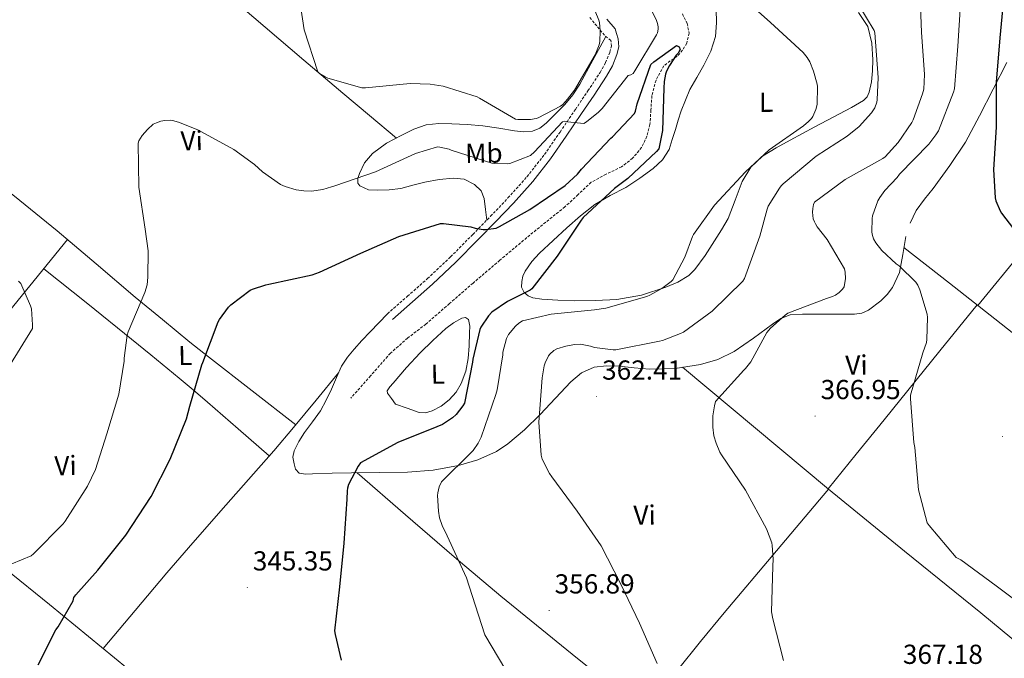
# Model space of a CAD drawing. Units: metres. Extents: x 565952 to 570436, y 4695964 to 4698977.
# Drawn here: x 569066 to 569425, y 4697966 to 4698199 of the extents above; entities that cross this region are included whole.
import ezdxf
from ezdxf.enums import TextEntityAlignment as Align

# ---------------------------------------------------------------- set-up
doc = ezdxf.new("R2010")
doc.units = ezdxf.units.M
doc.header["$MEASUREMENT"] = 0
doc.linetypes.add('TRAZOSX2', pattern=[1.5, 1, -0.5])
for name, color, linetype, lineweight in [('Carátula', 7, 'Continuous', 5), ('Level 11', 142, 'TRAZOSX2', 13), ('Level 21', 19, 'Continuous', 0), ('Level 36', 19, 'Continuous', 40), ('Level 37', 19, 'Continuous', 0), ('Level 4', 36, 'Continuous', 30), ('Level 41', 19, 'Continuous', 0), ('Level 5', 36, 'Continuous', 0), ('Level 7', 1, 'Continuous', 0)]:
    doc.layers.add(name, color=color, linetype=linetype, lineweight=lineweight)
doc.styles.add('Arial', font='ARIAL.TTF', dxfattribs={"height": 0.2})

# ---------------------------------------------------------------- blocks, each defined once
blk = doc.blocks.new('5PATER')
at = {"layer": 'Carátula', "linetype": 'Continuous', "lineweight": 5}
h = blk.add_hatch(color=250, dxfattribs=at)
edge = h.paths.add_edge_path()
edge.add_ellipse((0, 0), major_axis=(-1.33, -1.34), ratio=0.999422, start_angle=0, end_angle=360)

msp = doc.modelspace()

# ---------------------------------------------------------------- linework, layer by layer
at = {"layer": 'Level 11', "color": 142, "linetype": 'TRAZOSX2', "lineweight": 13}
for points in [[(569307.87, 4698200.74, 350.26), (569309.61, 4698197.29, 350.14), (569310.3, 4698193.69, 350.01), (569309.48, 4698190.05, 349.94), (569307.91, 4698187.5, 349.94), (569305.9, 4698185.25, 349.94), (569303.43, 4698183.65, 349.94), (569301.1, 4698181.86, 349.94), (569298.26, 4698176.62, 349.78), (569296.75, 4698170.98, 349.43), (569296.4, 4698165.73, 348.93), (569296.04, 4698160.49, 348.47), (569294.97, 4698156.2, 348.3), (569293.03, 4698152.1, 348.22), (569289.73, 4698148.17, 348.17), (569285.74, 4698145.06, 348.15), (569280.05, 4698142.36, 348.15), (569274.6, 4698139.43, 348.15), (569269.85, 4698134.94, 348.15), (569265.07, 4698130.47, 348.15), (569258.1, 4698124.9, 347.61), (569251.18, 4698119.27, 347.06), (569241.37, 4698111.01, 347.06), (569231.59, 4698102.7, 347.06)], [(569231.59, 4698102.7, 347.06), (569223.01, 4698095.25, 347.06), (569214.44, 4698087.79, 347.06), (569207.78, 4698082.67, 347.01), (569201.51, 4698077.16, 346.94), (569194.31, 4698069, 346.9), (569187.11, 4698060.84, 346.87)]]:
    msp.add_polyline3d(points, dxfattribs=at)
at = {"layer": 'Level 21', "color": 19, "linetype": 'Continuous', "lineweight": 0}
msp.add_polyline3d([(569202.21, 4698089.49, 348.19), (569209.51, 4698095.89, 348.31), (569216.84, 4698102.32, 348.44), (569225.3, 4698110.31, 348.93), (569233.46, 4698118.55, 349.79), (569239.94, 4698125.14, 350.55), (569246.32, 4698131.86, 351.51), (569253.34, 4698139.67, 352.93), (569259.83, 4698147.96, 354.33), (569265.55, 4698156.19, 355.47), (569271.15, 4698164.43, 356.57), (569275.7, 4698171.18, 357.41), (569280.25, 4698178.05, 358.23), (569282.35, 4698181.84, 358.72), (569284.03, 4698185.97, 359.26), (569284.74, 4698188.73, 359.76), (569284.52, 4698191.63, 360.15), (569283.87, 4698193.63, 360.22), (569283.33, 4698195.33, 360.28), (569280.34, 4698198.88, 360.47)], dxfattribs=at)
at = {"layer": 'Level 21', "color": 19, "linetype": 'TRAZOSX2', "lineweight": 0}
for points in [[(569274.1, 4698199.43, 360.67), (569276.96, 4698196.03, 360.47), (569279.94, 4698192.48, 360.28)], [(569200.42, 4698091.53, 348.19), (569207.72, 4698097.93, 348.31), (569215.02, 4698104.33, 348.44), (569223.41, 4698112.25, 348.93), (569231.53, 4698120.45, 349.79), (569237.99, 4698127.03, 350.55), (569244.33, 4698133.7, 351.51), (569251.26, 4698141.42, 352.93), (569257.64, 4698149.57, 354.33), (569263.31, 4698157.73, 355.47), (569268.9, 4698165.96, 356.57), (569273.44, 4698172.69, 357.41), (569277.93, 4698179.46, 358.23), (569279.9, 4698183.02, 358.72), (569281.45, 4698186.82, 359.26), (569282, 4698188.97, 359.76), (569281.83, 4698191.11, 360.15), (569279.94, 4698192.48, 360.28)]]:
    msp.add_polyline3d(points, dxfattribs=at)
at = {"layer": 'Level 36', "color": 92, "linetype": 'Continuous', "lineweight": 0}
for points in [[(569203.67, 4698155.53, 357.19), (569193.89, 4698163.71, 358.27), (569184.11, 4698171.88, 359.35), (569169.98, 4698183.87, 359.91), (569155.88, 4698195.95, 359.48), (569147.6, 4698203.01, 358.37), (569139.31, 4698210.03, 357.62), (569127.71, 4698219.66, 359.27), (569116.01, 4698229.23, 361.08), (569103.51, 4698239.38, 362.18), (569091.01, 4698249.53, 363.28)], [(569310.57, 4698173.16, 353.14), (569313.1, 4698177.64, 353.05), (569315.63, 4698182.12, 352.95), (569318.24, 4698187.18, 352.96), (569319.98, 4698192.55, 353.08), (569320.24, 4698197.47, 353.24), (569320.23, 4698202.41, 353.53)], [(569372.07, 4698201.29, 358.23), (569375.4, 4698196.13, 358.33), (569376.9, 4698190.11, 358.27), (569377.19, 4698184.04, 358.07), (569377.15, 4698180.04, 357.89), (569376.75, 4698176.04, 357.62), (569375.96, 4698172.26, 357.23), (569375.15, 4698170.57, 357.02), (569373.87, 4698169.25, 356.86), (569369.52, 4698166.65, 356.56), (569365.1, 4698164.33, 356.28), (569356.1, 4698159.56, 355.52), (569347.11, 4698154.79, 354.94), (569342.05, 4698152, 354.9), (569337.07, 4698148.97, 354.94), (569332.78, 4698144.87, 354.95), (569329.64, 4698139.75, 355), (569327.14, 4698132.94, 355.57), (569324.52, 4698126.25, 356.34)], [(569236.64, 4698125.66, 350.39), (569236.13, 4698129.57, 350.65), (569235.63, 4698133.48, 350.9), (569234.52, 4698136.32, 351.18), (569232.17, 4698138.67, 351.48), (569228.36, 4698140.53, 351.84), (569224.43, 4698140.91, 352.06), (569219.23, 4698140.41, 352.04), (569214.06, 4698139.5, 351.99), (569209.68, 4698138.33, 351.99), (569205.29, 4698137.19, 351.99), (569201.05, 4698136.67, 352.03), (569196.78, 4698136.55, 352.12), (569193.48, 4698136.69, 352.33), (569190.31, 4698138.09, 352.82), (569189.6, 4698139.09, 353.12), (569189.58, 4698140.86, 353.72), (569190.19, 4698142.57, 354.23), (569192.1, 4698146.45, 355.09), (569194.92, 4698149.93, 355.83), (569200.1, 4698153.61, 356.74), (569205.61, 4698156.59, 357.43), (569209.99, 4698158.8, 357.49), (569214.57, 4698160.36, 357.5), (569219.2, 4698160.83, 358), (569223.85, 4698160.75, 358.46), (569229.52, 4698160.45, 358.61), (569235.18, 4698159.98, 358.78), (569240.95, 4698159.12, 359.08), (569246.7, 4698158.18, 359.35), (569249.99, 4698157.85, 359.44), (569253.29, 4698157.99, 359.48), (569255.95, 4698159.09, 359.48), (569258.28, 4698161, 359.48), (569265.06, 4698167.72, 359.47), (569268, 4698171.3, 359.5), (569270.51, 4698175.21, 359.61), (569275.22, 4698183.85, 359.94), (569279.94, 4698192.48, 360.28)], [(569415.5, 4698094.59, 372.69), (569431.45, 4698114.03, 374.69), (569447.4, 4698133.48, 376.7), (569462.28, 4698151.87, 377.44), (569477.29, 4698170.21, 377.02), (569486.3, 4698180.95, 376.76), (569495.3, 4698191.68, 376.5)], [(569426.03, 4698183.07, 375.39), (569421.1, 4698173.29, 375.03), (569416.14, 4698163.63, 374.56), (569410.99, 4698154.09, 374.01), (569405.32, 4698145.49, 373.44), (569399.21, 4698137.19, 372.86), (569396.12, 4698133.22, 372.72), (569393.07, 4698129.19, 372.54), (569390.82, 4698124.57, 372.1)], [(569324.52, 4698126.25, 356.34), (569322.07, 4698122.16, 356.69), (569319.53, 4698118.12, 356.73), (569316.11, 4698112.79, 356.31), (569312.36, 4698107.62, 355.83), (569310.16, 4698105.45, 355.6), (569306.21, 4698103.03, 355.25), (569301.87, 4698101.22, 354.87), (569293.01, 4698098.33, 353.68), (569283.95, 4698096.75, 352.44), (569276.17, 4698096.37, 351.88), (569268.39, 4698096.3, 351.35), (569262.53, 4698096.47, 350.68), (569256.68, 4698096.87, 350.14), (569253.34, 4698097.36, 350.06), (569251.74, 4698098.05, 350.04), (569250.22, 4698099.31, 350.01), (569249.29, 4698101.27, 349.94), (569249.39, 4698103.27, 349.88), (569249.78, 4698105.21, 349.84), (569250.6, 4698107.11, 349.82), (569253.03, 4698110.58, 349.79), (569255.79, 4698113.58, 349.82), (569260.74, 4698118.24, 350.04), (569265.77, 4698122.79, 350.39), (569270.77, 4698127.16, 350.85), (569275.95, 4698131.3, 351.29), (569281.53, 4698134.55, 351.44), (569287.27, 4698137.58, 351.54), (569292.32, 4698140.87, 351.9), (569297.19, 4698144.49, 352.18), (569300.65, 4698147.55, 352.19), (569303.02, 4698151.34, 352.18), (569304.19, 4698154.98, 352.22), (569305.32, 4698158.63, 352.25), (569306.31, 4698162.09, 352.16), (569307.43, 4698165.48, 352.25), (569309, 4698169.32, 352.7), (569310.57, 4698173.16, 353.14)], [(569167, 4698051.06, 347.15), (569151.14, 4698063.44, 348.58), (569135.27, 4698075.82, 350.01), (569128.47, 4698081.22, 351.13), (569118.47, 4698089.4, 353.85), (569108.52, 4698097.64, 356.22), (569094.33, 4698109.71, 358.05), (569080.11, 4698121.77, 359.16), (569064.55, 4698134.31, 358.84), (569056.7, 4698140.58, 358.66), (569048.94, 4698146.86, 359.22), (569036.33, 4698157.17, 361.09), (569023.73, 4698167.49, 362.95)], [(569083.92, 4698118.53, 358.86), (569070.11, 4698101.69, 360.07), (569056.3, 4698084.85, 361.27), (569045.53, 4698072.16, 362.12), (569040.16, 4698065.81, 362.08), (569034.99, 4698059.37, 361.4), (569025.64, 4698047.28, 359.36), (569016.29, 4698035.18, 357.32)], [(569389.29, 4698119.65, 371.58), (569388.12, 4698113.14, 370.88), (569386.92, 4698106.6, 370.1), (569384.36, 4698101.05, 368.73), (569382.51, 4698098.57, 367.97), (569380.2, 4698096.23, 367.48), (569375.66, 4698092.85, 367.07), (569373.21, 4698091.8, 366.89), (569370.6, 4698091.37, 366.71), (569363.37, 4698091.34, 366.15), (569356.14, 4698091.37, 365.82), (569351.66, 4698091.36, 365.82), (569347.18, 4698091.18, 365.82), (569343.78, 4698089.86, 365.82), (569340.65, 4698087.72, 365.82), (569333.77, 4698082.66, 365.11), (569326.76, 4698077.74, 364.22), (569320.8, 4698074.91, 364.1), (569314.47, 4698073.06, 363.96), (569305.2, 4698071.63, 363.3), (569295.91, 4698071.34, 362.68), (569290.35, 4698071.87, 362.45), (569284.78, 4698072.49, 362.3), (569280.27, 4698072.62, 362.23), (569275.75, 4698072.04, 362.17), (569271.16, 4698069.98, 362.11), (569267.24, 4698066.79, 362.04), (569261.6, 4698060.8, 361.48), (569256.04, 4698054.83, 360.44), (569250.36, 4698049.31, 359.39), (569244.27, 4698044.14, 358.33), (569240.11, 4698041.39, 357.67), (569233.4, 4698038.29, 356.67), (569226.28, 4698036.27, 355.64), (569217.02, 4698034.59, 354.22), (569207.72, 4698033.83, 352.7), (569197.52, 4698033.75, 350.97), (569187.31, 4698033.64, 349.24), (569180.24, 4698033.43, 348.1), (569173.16, 4698033.19, 347), (569170.73, 4698033.09, 346.65), (569168.3, 4698033.51, 346.42), (569166.98, 4698034.9, 346.39), (569166.38, 4698036.84, 346.42), (569165.98, 4698039.29, 346.48), (569166.38, 4698041.64, 346.55), (569168.12, 4698045.05, 346.71), (569170.15, 4698048.3, 346.87), (569173.14, 4698052.23, 347.13), (569175.98, 4698056.23, 347.38), (569178.11, 4698060.13, 347.53), (569180.07, 4698064.11, 347.58), (569181.84, 4698068.32, 347.58), (569183.72, 4698072.49, 347.58), (569185.82, 4698075.69, 347.58), (569188.27, 4698078.63, 347.58), (569191.15, 4698081.83, 347.54), (569194.09, 4698084.97, 347.64), (569197.26, 4698088.25, 347.91), (569200.42, 4698091.53, 348.19)], [(569388.58, 4698115.7, 371.15), (569405.16, 4698102.7, 372.1), (569421.74, 4698089.7, 373.05), (569449.33, 4698067.89, 374.13), (569476.78, 4698045.93, 374.33), (569495.49, 4698030.59, 373.36), (569514.15, 4698015.27, 371.13), (569532.61, 4698000.5, 367.83), (569551.14, 4697985.89, 364.73), (569563.99, 4697975.87, 363.25), (569577.06, 4697966.05, 361.91), (569584.5, 4697960.67, 361.21), (569591.92, 4697955.28, 360.51)], [(569075.22, 4698107.92, 359.62), (569091.23, 4698095.1, 357.44), (569107.24, 4698082.28, 355.26), (569114.24, 4698076.64, 353.77), (569124.56, 4698068.13, 350.68), (569129.69, 4698063.8, 349.39), (569134.83, 4698059.37, 348.66), (569146.08, 4698049.57, 347.9), (569157.32, 4698039.77, 347.14)], [(569415.22, 4698094.81, 372.68), (569401.65, 4698078.04, 371.67), (569381.34, 4698052.94, 368.29), (569371.18, 4698040.38, 366.85), (569361, 4698027.8, 366.26)], [(569203.31, 4698058.67, 347.13), (569201.9, 4698060.62, 347), (569200.49, 4698062.57, 346.87), (569200.33, 4698063.46, 346.84), (569201.24, 4698064.87, 346.86), (569202.47, 4698066.22, 346.94), (569207.34, 4698071.95, 347.46), (569212.39, 4698077.35, 347.96), (569216.94, 4698081.8, 348.25), (569221.67, 4698086.12, 348.47), (569224.51, 4698088.25, 348.56), (569227.5, 4698089.96, 348.6), (569228.87, 4698090.13, 348.6), (569229.99, 4698089.39, 348.6), (569230.46, 4698086.99, 348.6), (569230.31, 4698084.59, 348.6), (569230.18, 4698079.91, 348.6), (569229.87, 4698075.24, 348.6), (569228.96, 4698070.6, 348.57), (569227.31, 4698066.09, 348.54), (569225.44, 4698062.95, 348.54), (569222.95, 4698060.2, 348.54), (569220.04, 4698057.88, 348.49), (569216.75, 4698056.17, 348.41), (569214.33, 4698055.4, 348.37), (569211.95, 4698055.53, 348.22), (569207.63, 4698057.1, 347.67), (569203.31, 4698058.67, 347.13)], [(569307.97, 4698072.06, 363.5), (569334.55, 4698049.87, 364.88), (569361.13, 4698027.69, 366.26), (569388.83, 4698005.09, 368.01), (569416.62, 4697982.57, 369.02), (569438.5, 4697964.55, 368.96), (569460.38, 4697946.52, 368.91)], [(569096.82, 4697969.67, 348.34), (569108.46, 4697983.42, 347.1), (569120.11, 4697997.17, 345.85), (569127.9, 4698006.24, 345.59), (569139.74, 4698019.75, 346.46), (569151.59, 4698033.26, 347.19), (569158.98, 4698041.66, 347.12), (569166.25, 4698050.15, 347.13), (569174.43, 4698060.08, 347.35), (569182.6, 4698070, 347.58)], [(569189.39, 4698033.66, 349.59), (569207.04, 4698018.36, 351.85), (569224.68, 4698003.05, 354.1), (569241.68, 4697988.66, 355.61), (569267.69, 4697967.54, 356.34), (569293.83, 4697946.54, 356.94), (569314.32, 4697929.93, 358.07), (569334.82, 4697913.32, 358.9), (569363.11, 4697890.54, 358.44), (569391.4, 4697867.75, 357.5), (569423.29, 4697841.76, 356.98), (569455.14, 4697815.72, 356.47), (569473.48, 4697800.99, 356.05), (569491.82, 4697786.28, 354.74), (569501.25, 4697778.54, 353.39), (569510.5, 4697770.67, 351.74), (569514.49, 4697767.18, 351), (569518.48, 4697763.69, 350.27)], [(569126.74, 4697743.95, 338.29), (569128.35, 4697744.35, 338.61), (569129.96, 4697744.75, 338.94), (569131.87, 4697746.47, 339.38), (569133.35, 4697748.91, 339.7), (569149.68, 4697767.99, 341.81), (569165.74, 4697787.31, 342.78), (569180.98, 4697806.56, 342.55), (569196.2, 4697825.84, 342.39), (569209.61, 4697842.83, 343.11), (569223.02, 4697859.76, 344.18), (569239.03, 4697879.23, 345.65), (569255.08, 4697898.6, 348.09), (569272.17, 4697919.72, 351.9), (569289.26, 4697940.84, 355.77), (569306.04, 4697961.78, 360.07), (569314.49, 4697972.23, 361.99), (569323.11, 4697982.63, 363.19), (569342.12, 4698005.16, 364.73), (569361.13, 4698027.69, 366.26)], [(569061.41, 4697998.49, 354.13), (569077.29, 4697985.65, 351.48), (569091.53, 4697974.01, 349.18), (569105.77, 4697962.35, 346.94), (569118.49, 4697951.97, 345.43), (569137.65, 4697936.37, 344.4), (569156.78, 4697920.75, 344.25), (569181.07, 4697900.68, 344.31), (569205.29, 4697880.49, 344.38), (569215.46, 4697871.72, 344.4), (569225.71, 4697863.03, 344.43), (569243.7, 4697848.79, 344.57), (569261.74, 4697834.6, 344.76), (569289.92, 4697812.23, 344.77), (569317.99, 4697789.74, 344.89), (569344.41, 4697768.06, 345.74), (569370.79, 4697746.35, 347.06), (569392.07, 4697729.07, 348.21), (569413.35, 4697711.79, 349.37), (569426.83, 4697700.88, 350.4), (569440.17, 4697689.83, 350.52), (569450.15, 4697681.34, 349.69), (569460.14, 4697672.84, 348.85)]]:
    msp.add_polyline3d(points, dxfattribs=at)
at = {"layer": 'Level 4', "color": 36, "linetype": 'Continuous', "lineweight": 30}
for points in [[(569425, 4698207.4, 375.01), (569423.46, 4698191.97, 375.01), (569422.12, 4698175.91, 375.01), (569422.18, 4698174.69, 375.01), (569422.22, 4698159.52, 375.01), (569421.16, 4698144.1, 375.01), (569421.83, 4698133.7, 375.01), (569422.09, 4698132.65, 375.01), (569423.62, 4698129, 375.01), (569424.17, 4698128.13, 375.01), (569438.44, 4698109.54, 375.01)], [(569173.03, 4698105.77, 350.01), (569175.72, 4698106.73, 350.01), (569190.73, 4698113.58, 350.01), (569204.58, 4698119.63, 350.01), (569219.69, 4698124.42, 350.01), (569220.87, 4698124.42, 350.01), (569230.76, 4698123.21, 350.01), (569232.42, 4698122.66, 350.01), (569235.3, 4698122.22, 350.01), (569236.26, 4698122.22, 350.01), (569240.01, 4698122.76, 350.01), (569241.26, 4698123.27, 350.01), (569252.26, 4698129.51, 350.01), (569265.13, 4698138.28, 350.01), (569269.61, 4698142.37, 350.01), (569271.14, 4698144.2, 350.01), (569281.8, 4698155.43, 350.01), (569282.47, 4698155.97, 350.01), (569290.44, 4698164.52, 350.01), (569290.73, 4698165.29, 350.01), (569291.37, 4698167.97, 350.01), (569296.42, 4698182.31, 350.01), (569297.45, 4698183.27, 350.01), (569305.77, 4698189.22, 350.01), (569306.73, 4698188.77, 350.01), (569307.02, 4698187.75, 350.01), (569306.34, 4698186.5, 350.01), (569305.64, 4698185.7, 350.01), (569303.14, 4698181.99, 350.01), (569302.06, 4698179.85, 350.01), (569301.74, 4698178.82, 350.01), (569301.26, 4698176.07, 350.01), (569301.16, 4698173.67, 350.01), (569300.62, 4698158.31, 350.01), (569299.27, 4698151.65, 350.01), (569298.41, 4698150.6, 350.01), (569288.04, 4698140.77, 350.01), (569283.18, 4698137.19, 350.01), (569271.75, 4698126.57, 350.01), (569270.95, 4698125.57, 350.01), (569262.31, 4698112.52, 350.01), (569253.06, 4698100.58, 350.01), (569252.39, 4698100.14, 350.01), (569244.1, 4698096.01, 350.01), (569238.5, 4698092.14, 350.01), (569237.29, 4698090.79, 350.01), (569234.41, 4698086.63, 350.01), (569234.09, 4698085.77, 350.01), (569231.56, 4698075.05, 350.01), (569231.46, 4698073.93, 350.01), (569228.52, 4698058.92, 350.01), (569227.94, 4698057.96, 350.01), (569225.42, 4698054.79, 350.01), (569224.1, 4698053.61, 350.01), (569220.42, 4698051.21, 350.01), (569218.47, 4698050.41, 350.01), (569204.2, 4698044.65, 350.01), (569190.63, 4698037.26, 350.01), (569189.8, 4698036.07, 350.01), (569186.28, 4698029.35, 350.01), (569185.83, 4698027.98, 350.01), (569185.7, 4698027.11, 350.01), (569185.64, 4698024.07, 350.01), (569184.58, 4698007.95, 350.01), (569182.95, 4697992.11, 350.01), (569181.16, 4697976.07, 350.01), (569181.32, 4697974.67, 350.01), (569183.56, 4697965.35, 350.01)], [(569073.13, 4697963.69, 350.01), (569079.62, 4697976.43, 350.01), (569080.42, 4697977.49, 350.01), (569085.96, 4697987.02, 350.01), (569086.18, 4697988.24, 350.01), (569086.86, 4697989.23, 350.01), (569094.92, 4697998.12, 350.01), (569105.06, 4698010.86, 350.01), (569114.31, 4698025, 350.01), (569121.29, 4698038.57, 350.01), (569127.18, 4698053.23, 350.01), (569128.39, 4698057.83, 350.01), (569132.81, 4698072.91, 350.01), (569133.13, 4698073.8, 350.01), (569138.79, 4698088.55, 350.01), (569139.24, 4698089.39, 350.01), (569142.47, 4698093.9, 350.01), (569143.34, 4698094.76, 350.01), (569150.41, 4698100.14, 350.01), (569151.27, 4698100.55, 350.01), (569156.1, 4698102.12, 350.01), (569157.19, 4698102.31, 350.01), (569173.03, 4698105.77, 350.01)]]:
    msp.add_polyline3d(points, dxfattribs=at)
at = {"layer": 'Level 5', "color": 36, "linetype": 'Continuous', "lineweight": 0}
for points in [[(569245.06, 4698146.28, 355.01), (569252.55, 4698149.19, 355.01), (569253.99, 4698150.47, 355.01), (569264.23, 4698161.45, 355.01), (569265.03, 4698161.64, 355.01), (569265.99, 4698161.41, 355.01), (569272.01, 4698160.87, 355.01), (569272.9, 4698161.38, 355.01), (569277.32, 4698164.9, 355.01), (569278.66, 4698166.31, 355.01), (569288.1, 4698178.37, 355.01), (569289.06, 4698178.57, 355.01), (569289.93, 4698179.08, 355.01), (569290.5, 4698180.04, 355.01), (569298.44, 4698193.09, 355.01), (569298.76, 4698193.86, 355.01), (569299.08, 4698195.17, 355.01), (569299.08, 4698196.07, 355.01), (569298.86, 4698197.22, 355.01), (569298.47, 4698198.34, 355.01), (569291.34, 4698212.71, 355.01)], [(569167.79, 4698210.18, 360.01), (569170.12, 4698194.95, 360.01), (569175.02, 4698179.69, 360.01), (569175.72, 4698179.05, 360.01), (569177.77, 4698177.8, 360.01), (569178.7, 4698177.38, 360.01), (569191.11, 4698173.83, 360.01), (569192.46, 4698173.83, 360.01), (569208.68, 4698175.4, 360.01), (569215.98, 4698175.14, 360.01), (569220.71, 4698174.38, 360.01), (569233.1, 4698170.6, 360.01), (569233.96, 4698170.05, 360.01), (569247.05, 4698162.44, 360.01), (569247.98, 4698162.31, 360.01), (569252.55, 4698162.28, 360.01), (569254.57, 4698162.66, 360.01), (569255.37, 4698162.95, 360.01), (569263.43, 4698167.17, 360.01), (569264.3, 4698167.81, 360.01), (569266.06, 4698169.64, 360.01), (569268.52, 4698172.97, 360.01), (569276.14, 4698185.89, 360.01), (569277.61, 4698189.48, 360.01), (569277.8, 4698190.69, 360.01), (569277.93, 4698194.63, 360.01), (569277.64, 4698197.67, 360.01), (569277.42, 4698198.47, 360.01), (569276.04, 4698201.77, 360.01)], [(569394.34, 4698209.8, 365.01), (569395.02, 4698194.05, 365.01), (569396.07, 4698178.66, 365.01), (569395.78, 4698173.35, 365.01), (569395.4, 4698171.62, 365.01), (569391.98, 4698162.21, 365.01), (569391.46, 4698161.22, 365.01), (569386.44, 4698153.93, 365.01), (569381.7, 4698148.65, 365.01), (569380.9, 4698148.07, 365.01), (569367.21, 4698140.42, 365.01), (569355.98, 4698132.2, 365.01), (569355.66, 4698131.33, 365.01), (569355.34, 4698129.83, 365.01), (569355.3, 4698128.52, 365.01), (569355.56, 4698126.12, 365.01), (569355.94, 4698125.03, 365.01), (569356.33, 4698124.29, 365.01), (569356.97, 4698123.21, 365.01), (569360.62, 4698118.57, 365.01), (569366.98, 4698107.94, 365.01), (569367.18, 4698106.69, 365.01), (569367.24, 4698104.36, 365.01), (569366.79, 4698101.32, 365.01), (569366.25, 4698100.52, 365.01), (569364.97, 4698099.27, 365.01), (569363.62, 4698098.37, 365.01), (569362.5, 4698097.83, 365.01), (569360.39, 4698097.13, 365.01), (569346.31, 4698091.78, 365.01), (569345.26, 4698091.05, 365.01), (569340.01, 4698086.31, 365.01), (569338.63, 4698084.68, 365.01), (569332.78, 4698074.02, 365.01), (569330.86, 4698071.56, 365.01), (569330.22, 4698070.95, 365.01), (569319.94, 4698059.53, 365.01), (569319.53, 4698058.02, 365.01), (569319.02, 4698054.41, 365.01), (569318.95, 4698050.18, 365.01), (569319.37, 4698047.14, 365.01)], [(569369.38, 4698208.61, 360.01), (569377.74, 4698194.76, 360.01), (569377.93, 4698193.83, 360.01), (569379.24, 4698177.57, 360.01), (569378.86, 4698169.41, 360.01), (569378.66, 4698168.58, 360.01), (569377.93, 4698166.57, 360.01), (569377.51, 4698165.77, 360.01)], [(569409.13, 4698204.32, 370.01), (569408.2, 4698189.03, 370.01), (569406.95, 4698173.48, 370.01), (569406.66, 4698172.29, 370.01), (569401.16, 4698158.15, 370.01), (569400.26, 4698156.65, 370.01), (569397.64, 4698153.32, 370.01), (569387.02, 4698142.34, 370.01), (569386.15, 4698141.19, 370.01), (569381.61, 4698136.49, 370.01), (569379.78, 4698133.93, 370.01), (569379.11, 4698132.65, 370.01), (569377.13, 4698127.21, 370.01), (569376.97, 4698126.28, 370.01), (569376.84, 4698121.38, 370.01), (569376.97, 4698120.49, 370.01), (569377.48, 4698118.82, 370.01), (569378.34, 4698117.38, 370.01), (569380.58, 4698114.6, 370.01), (569385.77, 4698109.73, 370.01), (569386.79, 4698109.03, 370.01), (569392.97, 4698103.08, 370.01), (569393.61, 4698101.99, 370.01), (569394.41, 4698100.23, 370.01), (569397.03, 4698091.43, 370.01), (569397.16, 4698090.15, 370.01), (569396.97, 4698082.18, 370.01), (569396.74, 4698081.06, 370.01), (569395.46, 4698077.29, 370.01), (569391.02, 4698061.93, 370.01), (569391.02, 4698060.52, 370.01), (569392.17, 4698044.65, 370.01), (569392.55, 4698042.85, 370.01), (569393.93, 4698027.43, 370.01), (569397.06, 4698015.4, 370.01), (569397.74, 4698014.41, 370.01), (569407.62, 4698002.82, 370.01), (569409.35, 4698001.86, 370.01), (569422.22, 4697992.49, 370.01), (569434.92, 4697982.89, 370.01)], [(569335.46, 4698201.61, 355.01), (569339.91, 4698197.57, 355.01), (569351.85, 4698186.66, 355.01), (569353.32, 4698184.87, 355.01), (569354.28, 4698183.27, 355.01), (569355.69, 4698179.94, 355.01), (569357.03, 4698175.14, 355.01), (569357.13, 4698174.31, 355.01), (569356.97, 4698167.75, 355.01), (569356.49, 4698165.93, 355.01), (569355.37, 4698163.33, 355.01), (569354.86, 4698162.6, 355.01), (569353.86, 4698161.54, 355.01), (569351.94, 4698159.97, 355.01), (569339.53, 4698151.21, 355.01), (569330.86, 4698143.27, 355.01), (569319.59, 4698131.14, 355.01), (569311.94, 4698120.45, 355.01), (569311.53, 4698119.65, 355.01), (569308.74, 4698112.13, 355.01), (569304.39, 4698103.91, 355.01), (569303.82, 4698103.33, 355.01), (569300.33, 4698100.68, 355.01), (569296.07, 4698098.31, 355.01), (569294.86, 4698097.83, 355.01), (569279.98, 4698093.58, 355.01), (569275.91, 4698092.94, 355.01), (569260.1, 4698091.4, 355.01), (569249.61, 4698088.97, 355.01), (569248.33, 4698088.14, 355.01), (569247.02, 4698087.02, 355.01), (569244.55, 4698084.01, 355.01), (569243.82, 4698082.47, 355.01), (569242.47, 4698077.61, 355.01), (569242.44, 4698076.62, 355.01), (569240.39, 4698063.79, 355.01), (569239.91, 4698062.19, 355.01), (569234.6, 4698046.57, 355.01), (569233.51, 4698044.36, 355.01), (569231.59, 4698041.71, 355.01), (569230.92, 4698041.07, 355.01), (569220.1, 4698030.31, 355.01), (569219.3, 4698028.49, 355.01), (569218.73, 4698026.28, 355.01), (569218.63, 4698025.29, 355.01), (569218.98, 4698019.63, 355.01), (569219.43, 4698017.26, 355.01), (569220.36, 4698014.47, 355.01), (569222.18, 4698010.7, 355.01), (569229.26, 4697995.37, 355.01), (569231.24, 4697988.97, 355.01), (569235.91, 4697974.57, 355.01), (569245.86, 4697957.87, 355.01)], [(569377.51, 4698165.77, 360.01), (569376.74, 4698164.68, 360.01), (569372.3, 4698159.78, 360.01), (569367.94, 4698156.17, 360.01), (569356.58, 4698148.9, 360.01), (569344.55, 4698138.89, 360.01), (569343.88, 4698138.09, 360.01), (569343.24, 4698137.32, 360.01), (569339.18, 4698130.76, 360.01), (569338.73, 4698129.67, 360.01), (569336.04, 4698119.75, 360.01), (569330.54, 4698104.36, 360.01), (569329.83, 4698103.46, 360.01), (569318.66, 4698092.52, 360.01), (569308.23, 4698084.87, 360.01), (569307.24, 4698084.33, 360.01), (569300.68, 4698081.77, 360.01), (569299.53, 4698081.54, 360.01), (569283.66, 4698078.41, 360.01), (569282.7, 4698078.41, 360.01), (569275.88, 4698079.3, 360.01), (569274.41, 4698079.78, 360.01), (569270.7, 4698080.46, 360.01), (569268.62, 4698080.36, 360.01), (569265.35, 4698079.75, 360.01), (569262.12, 4698078.73, 360.01), (569261.03, 4698078.12, 360.01), (569259.59, 4698076.87, 360.01), (569259.14, 4698076.2, 360.01), (569257.93, 4698073.7, 360.01), (569257.54, 4698072.52, 360.01), (569256.78, 4698068.26, 360.01), (569255.62, 4698052.07, 360.01), (569256.42, 4698039.98, 360.01), (569256.84, 4698038.63, 360.01), (569259.43, 4698033.42, 360.01), (569260.26, 4698032.17, 360.01), (569269.58, 4698019.63, 360.01), (569278.31, 4698006.99, 360.01), (569285.35, 4697993.35, 360.01), (569292.3, 4697978.89, 360.01), (569298.7, 4697964.17, 360.01)], [(569056.46, 4697997.58, 355.01), (569070.66, 4698003.37, 355.01), (569071.5, 4698004.11, 355.01), (569082.25, 4698015.05, 355.01), (569082.98, 4698016.01, 355.01), (569091.14, 4698028.72, 355.01), (569094.06, 4698034.86, 355.01), (569098.22, 4698047.85, 355.01), (569102.57, 4698062.28, 355.01), (569104.55, 4698074.31, 355.01), (569104.55, 4698075.37, 355.01), (569105.58, 4698083.69, 355.01), (569105.99, 4698084.94, 355.01), (569112.07, 4698099.24, 355.01), (569112.84, 4698102.09, 355.01), (569113.19, 4698104.87, 355.01), (569113.22, 4698114.51, 355.01), (569112.2, 4698122.35, 355.01), (569109.83, 4698137.61, 355.01), (569109.55, 4698153.61, 355.01), (569109.9, 4698154.47, 355.01), (569111.11, 4698156.43, 355.01), (569113, 4698158.7, 355.01), (569115.11, 4698160.55, 355.01), (569116.23, 4698161.13, 355.01), (569117.9, 4698161.71, 355.01), (569119.27, 4698161.96, 355.01), (569121.32, 4698161.99, 355.01), (569122.12, 4698161.9, 355.01), (569124.33, 4698161.32, 355.01), (569131.31, 4698158.54, 355.01), (569144.52, 4698151.34, 355.01), (569152.04, 4698145.9, 355.01), (569154.92, 4698143.21, 355.01), (569161.51, 4698138.6, 355.01), (569163.18, 4698137.87, 355.01), (569167.11, 4698136.68, 355.01), (569169.99, 4698136.27, 355.01), (569172.78, 4698136.23, 355.01), (569176.9, 4698136.78, 355.01), (569180.04, 4698137.71, 355.01), (569181.29, 4698138.15, 355.01), (569196.01, 4698143.27, 355.01), (569210.66, 4698149.86, 355.01), (569218.63, 4698152.3, 355.01), (569219.46, 4698152.26, 355.01), (569222.86, 4698151.5, 355.01), (569223.69, 4698151.14, 355.01), (569238.41, 4698146.44, 355.01), (569239.37, 4698146.28, 355.01), (569244.17, 4698146.09, 355.01), (569245.06, 4698146.28, 355.01)], [(569063.05, 4698073.2, 360.01), (569071.08, 4698086.22, 360.01), (569071.14, 4698087.53, 360.01), (569070.7, 4698093.32, 360.01), (569070.38, 4698094.47, 360.01), (569066.92, 4698102.57, 360.01), (569066.06, 4698103.47, 360.01)], [(569319.37, 4698047.14, 365.01), (569320.14, 4698044.42, 365.01), (569321.54, 4698041.16, 365.01), (569322.15, 4698040.2, 365.01), (569330.86, 4698027.24, 365.01), (569338.5, 4698013.26, 365.01), (569340.42, 4698008.14, 365.01), (569340.62, 4698007.18, 365.01), (569340.97, 4698002.22, 365.01), (569340.78, 4697999.56, 365.01), (569340.33, 4697983.02, 365.01), (569340.84, 4697980.49, 365.01), (569344.74, 4697965.22, 365.01)]]:
    msp.add_polyline3d(points, dxfattribs=at)

# ---------------------------------------------------------------- block references
at = {"layer": 'Level 7', "color": 19, "linetype": 'Continuous', "lineweight": 0, "xscale": 0.09999992168501165, "yscale": 0.09999992168501165, "rotation": 4.467172790441762}
for p in [(569276.55, 4698061.35, 362.42), (569356.23, 4698054.25, 366.96), (569424.52, 4698046.79, 371.99), (569149.38, 4697991.85, 345.36), (569259.34, 4697983.47, 356.9)]:
    msp.add_blockref('5PATER', p, dxfattribs=at)

# ---------------------------------------------------------------- texts
at = {"layer": 'Level 37', "color": 92, "linetype": 'Continuous', "lineweight": 0, "style": 'Arial'}
for s, rotation, p in [('L', 0.7396, (569338.37, 4698168.56, 354.3)), ('Vi', 1.2432, (569129.11, 4698154.56, 354.6)), ('Mb', 0.7396, (569235.55, 4698150.02, 355.64)), ('L', 0.7396, (569126.78, 4698076.35, 351.31)), ('Vi', 1.2432, (569371.28, 4698072.89, 367.05)), ('Vi', 0.6319, (569371.29, 4698072.85, 367.05)), ('L', 0.7396, (569218.81, 4698069.56, 348.23)), ('Vi', 1.2432, (569083.14, 4698036.25, 356.89)), ('Vi', 1.2432, (569294.1, 4698018.23, 361.49)), ('Vi', 0.6319, (569294.1, 4698018.2, 361.49))]:
    msp.add_text(s, height=7, rotation=rotation, dxfattribs=at).set_placement(p, align=Align.MIDDLE_CENTER)
at = {"layer": 'Level 41', "color": 19, "linetype": 'Continuous', "lineweight": 0, "style": 'Arial'}
for s, p in [('362.41', (569278.63, 4698065.35, 362.42)), ('366.95', (569358.22, 4698058.25, 366.96)), ('345.35', (569151.37, 4697995.85, 345.36)), ('356.89', (569261.32, 4697987.47, 356.9)), ('367.18', (569388.2, 4697961.83, 367.18))]:
    msp.add_text(s, height=7, dxfattribs=at).set_placement(p, align=Align.BOTTOM_LEFT)

doc.saveas('drawing.dxf')
